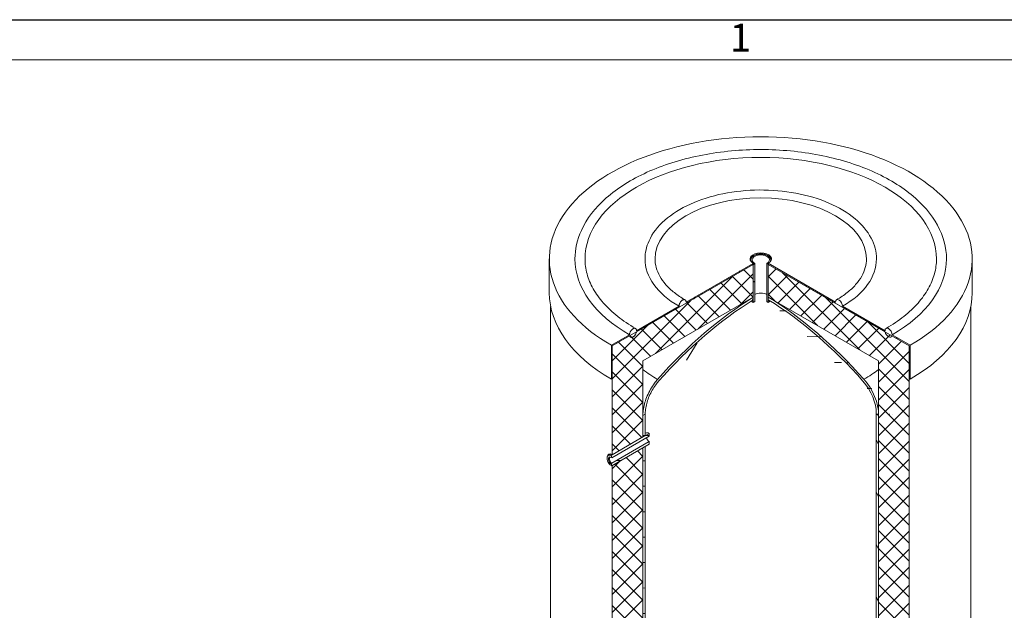
# Model space of a CAD drawing. Units: millimetres. Extents: x -5807 to 20600, y -833 to 4277.
# Drawn here: x 5235 to 6712, y 2679 to 3564 of the extents above; entities that cross this region are included whole.
import ezdxf

# ---------------------------------------------------------------- set-up
doc = ezdxf.new("R2010")
doc.units = ezdxf.units.MM
doc.header["$LTSCALE"] = 12
for name, color, linetype, lineweight in [('Видимые тонкие (ГОСТ)', 7, 'Continuous', 5), ('Видимый контур (ГОСТ)', 7, 'Continuous', 9), ('Кромка (ГОСТ)', 7, 'Continuous', 5), ('Штриховка (ГОСТ)', 7, 'Continuous', 5)]:
    doc.layers.add(name, color=color, linetype=linetype, lineweight=lineweight)
doc.styles.add('Альтернативный текст (ГОСТ)', font='txt', dxfattribs={"width": 0.8})
pattern_1 = [(179, (0, 0), (-0.66495, -38.0942), [])]
pattern_2 = [(239.0002, (0, 0), (32.65813, -19.62285), [])]
pattern_3 = [(179.0002, (0, 0), (-0.66482, -38.0942), [])]
pattern_4 = [(45, (0, 0), (-13.470384, 13.470384), []), (135, (0, 0), (-13.470384, -13.470384), [])]

# ---------------------------------------------------------------- blocks, each defined once
blk = doc.blocks.new('Рамки ГОСТ_ граница 297x630')
at = {"layer": 'Кромка (ГОСТ)', "lineweight": 25}
blk.add_line((0, 297), (630, 297), dxfattribs=at)
at = {"layer": 'Кромка (ГОСТ)'}
blk.add_line((625, 292), (20, 292), dxfattribs=at)
at = {"layer": 'Кромка (ГОСТ)', "insert": (525, 296.5), "char_height": 3.5, "attachment_point": 1, "style": 'Альтернативный текст (ГОСТ)'}
blk.add_mtext('\\A1;\\fArial|b0|i1;\\H3.5000;1', dxfattribs=at)

msp = doc.modelspace()

# ---------------------------------------------------------------- hatches: boundary and pattern name
at = {"layer": 'Штриховка (ГОСТ)'}
h = msp.add_hatch(dxfattribs=at)
h.set_pattern_fill('ANSI31', color=256, scale=304.8, angle=194.000175, style=0)
h.set_pattern_definition(pattern_2)
edge = h.paths.add_edge_path()
edge.add_line((6122.347, 3025.271), (6122.347, 3075.893))
edge.add_line((6122.347, 3075.893), (6149.57, 3091.611))
edge.add_spline(control_points=[(6149.57, 3091.611), (6149.57, 3091.989), (6149.602, 3092.42), (6149.742, 3093.309), (6149.849, 3093.766), (6150.099, 3094.609), (6150.266, 3095.072), (6150.662, 3095.986), (6150.892, 3096.437), (6151.355, 3097.239), (6151.63, 3097.663), (6152.224, 3098.464), (6152.542, 3098.84), (6153.146, 3099.478), (6153.489, 3099.799), (6154.189, 3100.364), (6154.546, 3100.608), (6155.201, 3100.986), (6155.558, 3101.155), (6156.258, 3101.398), (6156.601, 3101.472), (6157.205, 3101.532), (6157.523, 3101.523), (6158.116, 3101.408), (6158.391, 3101.302), (6158.622, 3101.169)], knot_values=[0, 0, 0, 0, 0.13884023, 0.13884023, 0.27768046, 0.27768046, 0.41652071, 0.41652071, 0.55536096, 0.55536096, 0.69420124, 0.69420124, 0.83304151, 0.83304151, 0.97188182, 0.97188182, 1.11072212, 1.11072212, 1.24956242, 1.24956242, 1.38840272, 1.38840272, 1.527243, 1.527243, 1.66577732, 1.66577732, 1.66577732, 1.66577732], degree=3, periodic=0)
edge.add_spline(control_points=[(6158.622, 3101.169), (6158.622, 3101.169), (6158.623, 3101.168), (6158.855, 3101.034), (6159.085, 3100.849), (6159.481, 3100.393), (6159.648, 3100.122), (6159.898, 3099.568), (6160.005, 3099.235), (6160.144, 3098.507), (6160.177, 3098.113), (6160.177, 3097.735)], knot_values=[1.66577732, 1.66577732, 1.66577732, 1.66577732, 1.66608328, 1.66608328, 1.80492353, 1.80492353, 1.94376379, 1.94376379, 2.08260401, 2.08260401, 2.22144424, 2.22144424, 2.22144424, 2.22144424], degree=3, periodic=0)
edge.add_line((6160.177, 3097.735), (6223.816, 3134.477))
edge.add_spline(control_points=[(6223.816, 3134.477), (6223.816, 3134.855), (6223.849, 3135.286), (6223.988, 3136.175), (6224.095, 3136.632), (6224.345, 3137.475), (6224.512, 3137.938), (6224.908, 3138.852), (6225.138, 3139.303), (6225.601, 3140.105), (6225.877, 3140.529), (6226.47, 3141.33), (6226.788, 3141.706), (6227.393, 3142.344), (6227.735, 3142.665), (6228.435, 3143.23), (6228.792, 3143.474), (6229.447, 3143.852), (6229.804, 3144.021), (6230.504, 3144.264), (6230.847, 3144.338), (6231.452, 3144.398), (6231.769, 3144.389), (6232.362, 3144.274), (6232.636, 3144.169), (6232.867, 3144.036)], knot_values=[0, 0, 0, 0, 0.13884021, 0.13884021, 0.27768041, 0.27768041, 0.41652068, 0.41652068, 0.55536094, 0.55536094, 0.69420127, 0.69420127, 0.83304161, 0.83304161, 0.971882, 0.971882, 1.1107224, 1.1107224, 1.2495628, 1.2495628, 1.3884032, 1.3884032, 1.52724355, 1.52724355, 1.66557831, 1.66557831, 1.66557831, 1.66557831], degree=3, periodic=0)
edge.add_spline(control_points=[(6232.867, 3144.036), (6232.868, 3144.035), (6232.869, 3144.035), (6233.101, 3143.901), (6233.331, 3143.715), (6233.727, 3143.259), (6233.894, 3142.988), (6234.145, 3142.434), (6234.252, 3142.101), (6234.391, 3141.373), (6234.423, 3140.979), (6234.423, 3140.601)], knot_values=[1.66557831, 1.66557831, 1.66557831, 1.66557831, 1.66608389, 1.66608389, 1.80492416, 1.80492416, 1.94376443, 1.94376443, 2.08260463, 2.08260463, 2.22144484, 2.22144484, 2.22144484, 2.22144484], degree=3, periodic=0)
edge.add_line((6234.423, 3140.601), (6335.187, 3198.777))
edge.add_line((6335.187, 3198.777), (6335.187, 3197.144))
edge.add_line((6335.187, 3197.144), (6334.664, 3196.842))
edge.add_line((6334.664, 3196.842), (6159.985, 3095.991))
edge.add_spline(control_points=[(6159.985, 3095.991), (6159.925, 3095.707), (6159.852, 3095.425), (6159.648, 3094.737), (6159.481, 3094.274), (6159.085, 3093.36), (6158.855, 3092.909), (6158.392, 3092.107), (6158.117, 3091.682), (6157.523, 3090.882), (6157.205, 3090.506), (6156.601, 3089.868), (6156.258, 3089.547), (6155.558, 3088.982), (6155.201, 3088.738), (6154.546, 3088.36), (6154.189, 3088.191), (6153.489, 3087.948), (6153.146, 3087.874), (6152.542, 3087.814), (6152.224, 3087.822), (6151.631, 3087.938), (6151.356, 3088.044), (6151.125, 3088.177)], knot_values=[2.41107587, 2.41107587, 2.41107587, 2.41107587, 2.4991247, 2.4991247, 2.63796495, 2.63796495, 2.7768052, 2.7768052, 2.91564548, 2.91564548, 3.05448576, 3.05448576, 3.19332607, 3.19332607, 3.33216637, 3.33216637, 3.47100667, 3.47100667, 3.60984697, 3.60984697, 3.74868725, 3.74868725, 3.88723329, 3.88723329, 3.88723329, 3.88723329], degree=3, periodic=0)
edge.add_spline(control_points=[(6151.125, 3088.177), (6151.124, 3088.177), (6151.124, 3088.177), (6150.892, 3088.311), (6150.662, 3088.497), (6150.266, 3088.953), (6150.099, 3089.224), (6149.894, 3089.676), (6149.822, 3089.874), (6149.762, 3090.089)], knot_values=[3.88723329, 3.88723329, 3.88723329, 3.88723329, 3.88752752, 3.88752752, 4.02636778, 4.02636778, 4.16520803, 4.16520803, 4.25325686, 4.25325686, 4.25325686, 4.25325686], degree=3, periodic=0)
edge.add_line((6149.762, 3090.089), (6134.972, 3081.55))
edge.add_line((6134.972, 3081.55), (6123.761, 3075.077))
edge.add_line((6123.761, 3075.077), (6123.761, 3026.087))
edge.add_line((6123.761, 3026.087), (6122.347, 3025.271))
h = msp.add_hatch(dxfattribs=at)
h.set_pattern_fill('ANSI37', color=256, scale=152.4, style=0)
h.set_pattern_definition(pattern_4)
h.paths.add_polyline_path([(6123.761, 1793.384), (6123.761, 1948.927), (6125.71, 1950.053), (6127.988, 1951.368), (6128.466, 1951.644), (6133.72, 1954.677), (6169.723, 1975.463), (6169.723, 1918.302), (6169.723, 1917.486), (6169.723, 1914.181), (6169.723, 1913.364), (6169.723, 1819.92)])
h.paths.add_polyline_path([(6169.723, 2118.152), (6169.723, 2105.286), (6134.684, 2085.056), (6131.032, 2082.948), (6123.761, 2078.75), (6123.761, 2895.657), (6169.723, 2922.193), (6169.723, 2122.464)])
h.paths.add_polyline_path([(6123.761, 3026.087), (6123.761, 3075.077), (6134.972, 3081.55), (6149.762, 3090.089), (6159.985, 3095.991), (6334.664, 3196.842), (6335.187, 3197.144), (6335.187, 3196.534), (6335.187, 3153.436), (6335.187, 3150.666), (6335.187, 3148.154), (6169.723, 3052.623), (6169.723, 2971.634), (6169.723, 2970.817), (6169.723, 2970.809), (6169.723, 2942.08), (6169.723, 2938.519), (6123.761, 2911.983)])
h = msp.add_hatch(dxfattribs=at)
h.set_pattern_fill('ANSI31', color=256, scale=304.8, angle=104.000022, style=0)
h.set_pattern_definition([(149, (0, 0), (-19.62294, -32.65808), [])])
h.paths.add_polyline_path([(6335.187, 3196.534), (6335.894, 3197.759), (6337.308, 3198.576), (6337.308, 3141.421), (6335.187, 3140.196), (6335.187, 3144.069), (6335.187, 3148.154), (6335.187, 3150.666), (6335.187, 3153.436)])
h = msp.add_hatch(dxfattribs=at)
h.set_pattern_fill('ANSI31', color=256, scale=304.8, angle=44.000022, style=0)
h.set_pattern_definition([(89, (0, 0), (-38.0942, 0.66492), [])])
h.paths.add_polyline_path([(6356.953, 3197.847), (6357.66, 3196.622), (6357.66, 3153.348), (6357.66, 3150.513), (6357.66, 3148.242), (6357.66, 3144.157), (6357.66, 3140.284), (6355.538, 3141.509), (6355.538, 3198.663)])
h = msp.add_hatch(dxfattribs=at)
h.set_pattern_fill('ANSI31', color=256, scale=304.8, angle=134.000175, style=0)
h.set_pattern_definition(pattern_3)
edge = h.paths.add_edge_path()
edge.add_line((6570.499, 3075.982), (6570.499, 3025.359))
edge.add_line((6570.499, 3025.359), (6569.085, 3026.176))
edge.add_line((6569.085, 3026.176), (6569.085, 3075.166))
edge.add_line((6569.085, 3075.166), (6557.784, 3081.69))
edge.add_line((6557.784, 3081.69), (6543.083, 3090.177))
edge.add_ellipse((6537.972, 3094.761), major_axis=(3.75, -6.495), ratio=0.57735027, start_angle=0, end_angle=29.53399, ccw=False)
edge.add_ellipse((6537.972, 3094.761), major_axis=(3.75, -6.495), ratio=0.57735027, start_angle=240.46601, end_angle=360, ccw=False)
edge.add_line((6532.861, 3096.079), (6358.175, 3196.934))
edge.add_line((6358.175, 3196.934), (6357.66, 3197.232))
edge.add_line((6357.66, 3197.232), (6357.66, 3198.865))
edge.add_line((6357.66, 3198.865), (6458.422, 3140.689))
edge.add_ellipse((6463.726, 3137.627), major_axis=(-3.75, 6.495), ratio=0.57735027, start_angle=0, end_angle=45, ccw=False)
edge.add_ellipse((6463.726, 3137.627), major_axis=(-3.75, 6.495), ratio=0.57735027, start_angle=225, end_angle=360, ccw=False)
edge.add_line((6469.029, 3134.566), (6532.669, 3097.823))
edge.add_ellipse((6537.972, 3094.761), major_axis=(-3.75, 6.495), ratio=0.57735027, start_angle=0, end_angle=45, ccw=False)
edge.add_ellipse((6537.972, 3094.761), major_axis=(-3.75, 6.495), ratio=0.57735027, start_angle=225, end_angle=360, ccw=False)
edge.add_line((6543.275, 3091.7), (6570.499, 3075.982))
h = msp.add_hatch(dxfattribs=at)
h.set_pattern_fill('ANSI37', color=256, scale=152.4, style=0)
h.set_pattern_definition(pattern_4)
h.paths.add_polyline_path([(6523.123, 1918.394), (6523.123, 1978.409), (6559.793, 1957.238), (6565.987, 1953.661), (6566.453, 1953.392), (6567.819, 1952.604), (6569.085, 1951.873), (6569.085, 1793.473), (6523.123, 1820.009), (6523.123, 1913.453), (6523.123, 1914.269), (6523.123, 1917.578)])
h.paths.add_polyline_path([(6523.123, 2411.153), (6569.085, 2384.616), (6569.085, 2286.433), (6525.774, 2311.438), (6523.123, 2312.969), (6523.123, 2317.612), (6523.123, 2317.619)])
h.paths.add_polyline_path([(6569.085, 2263.979), (6569.085, 2224.991), (6543.275, 2239.892), (6533.88, 2245.317), (6525.447, 2250.186), (6523.123, 2251.527), (6523.123, 2258.614), (6523.123, 2290.515)])
h.paths.add_polyline_path([(6523.123, 2074.348), (6569.085, 2047.812), (6569.085, 1978.001), (6562.958, 1981.538), (6527.365, 2002.088), (6524.91, 2003.505), (6523.123, 2004.537), (6523.123, 2006.421), (6523.123, 2009.836)])
h.paths.add_polyline_path([(6569.085, 2162.121), (6569.085, 2110.682), (6543.275, 2125.583), (6533.88, 2131.007), (6525.447, 2135.876), (6523.123, 2137.218), (6523.123, 2144.304), (6523.123, 2188.657)])
h.paths.add_polyline_path([(6523.123, 2598.947), (6569.085, 2572.411), (6569.085, 2410.744), (6527.365, 2434.831), (6523.123, 2437.28), (6523.123, 2442.579)])
h.paths.add_polyline_path([(6357.66, 3196.622), (6357.66, 3197.232), (6358.175, 3196.934), (6532.861, 3096.079), (6543.083, 3090.177), (6557.784, 3081.69), (6569.085, 3075.166), (6569.085, 3026.176), (6569.085, 2598.539), (6527.365, 2622.625), (6524.91, 2624.043), (6523.123, 2625.075), (6523.123, 2626.958), (6523.123, 2630.374), (6523.123, 2970.898), (6523.123, 2970.906), (6523.123, 2971.722), (6523.123, 3052.712), (6357.66, 3148.242), (6357.66, 3150.513), (6357.66, 3153.348)])
h = msp.add_hatch(dxfattribs=at)
h.set_pattern_fill('ANSI31', color=256, scale=304.8, angle=194.000175, style=0)
h.set_pattern_definition(pattern_2)
edge = h.paths.add_edge_path()
edge.add_spline(control_points=[(6169.723, 2971.634), (6169.723, 2974.405), (6169.959, 2977.568), (6170.98, 2984.085), (6171.765, 2987.438), (6173.601, 2993.619), (6174.823, 2997.016), (6177.731, 3003.719), (6179.417, 3007.026), (6182.811, 3012.904), (6184.831, 3016.017), (6188.546, 3021.028), (6190.161, 3023.018), (6191.761, 3024.83)], knot_values=[0, 0, 0, 0, 1.01816164, 1.01816164, 2.03632327, 2.03632327, 3.05448511, 3.05448511, 4.07264694, 4.07264694, 5.09080908, 5.09080908, 5.81101033, 5.81101033, 5.81101033, 5.81101033], degree=3, periodic=0)
edge.add_ellipse((6346.499, 2742.562), major_axis=(252.5, 437.343), ratio=0.57735027, start_angle=46.815449, end_angle=70.679278, ccw=False)
edge.add_line((6335.187, 3148.154), (6335.187, 3144.069))
edge.add_ellipse((6346.499, 2742.562), major_axis=(-250, -433.013), ratio=0.57735027, start_angle=226.833609, end_angle=250.679277)
edge.add_spline(control_points=[(6193.293, 3022.035), (6191.839, 3020.388), (6190.37, 3018.579), (6186.993, 3014.024), (6185.156, 3011.193), (6182.071, 3005.849), (6180.538, 3002.843), (6177.895, 2996.749), (6176.784, 2993.661), (6175.115, 2988.043), (6174.402, 2984.994), (6173.473, 2979.07), (6173.258, 2976.194), (6173.258, 2973.675)], knot_values=[-5.28273669, -5.28273669, -5.28273669, -5.28273669, -4.62800826, -4.62800826, -3.70240631, -3.70240631, -2.77680464, -2.77680464, -1.85120297, -1.85120297, -0.92560148, -0.92560148, 0, 0, 0, 0], degree=3, periodic=0)
edge.add_line((6173.258, 2973.675), (6173.258, 2972.859))
edge.add_line((6173.258, 2972.859), (6169.723, 2970.817))
edge.add_line((6169.723, 2970.817), (6169.723, 2971.634))
h = msp.add_hatch(dxfattribs=at)
h.set_pattern_fill('ANSI31', color=256, scale=304.8, angle=134.000175, style=0)
h.set_pattern_definition(pattern_3)
edge = h.paths.add_edge_path()
edge.add_ellipse((6484.232, 2994.176), major_axis=(27.5, -47.631), ratio=0.57735027, start_angle=45, end_angle=109.320711)
edge.add_ellipse((6346.346, 2742.65), major_axis=(252.5, -437.343), ratio=0.57735027, start_angle=109.320711, end_angle=133.184384)
edge.add_line((6357.66, 3148.242), (6357.66, 3144.157))
edge.add_ellipse((6346.346, 2742.65), major_axis=(-250, 433.013), ratio=0.57735027, start_angle=289.320711, end_angle=313.166222, ccw=False)
edge.add_ellipse((6484.232, 2994.176), major_axis=(-25, 43.301), ratio=0.57735027, start_angle=225, end_angle=289.320711, ccw=False)
edge.add_line((6519.587, 2973.764), (6519.587, 2972.947))
edge.add_line((6519.587, 2972.947), (6523.123, 2970.906))
edge.add_line((6523.123, 2970.906), (6523.123, 2971.722))
h = msp.add_hatch(dxfattribs=at)
h.set_pattern_fill('ANSI31', color=256, scale=304.8, angle=209.00021, style=0)
h.set_pattern_definition([(254.0002, (0, 0), (36.6241, -10.50165), [])])
h.paths.add_polyline_path([(6169.723, 2970.809), (6169.723, 2970.817), (6173.258, 2972.859), (6173.258, 2972.851)])
h = msp.add_hatch(dxfattribs=at)
h.set_pattern_fill('ANSI31', color=256, scale=304.8, angle=133.999978, style=0)
h.set_pattern_definition(pattern_1)
h.paths.add_polyline_path([(6173.258, 2972.851), (6173.258, 2940.56), (6171.692, 2939.656), (6169.723, 2938.519), (6169.723, 2942.08), (6169.723, 2970.809)])
h.paths.add_polyline_path([(6169.723, 1975.463), (6173.258, 1977.505), (6173.258, 1916.222), (6172.552, 1915.814), (6169.723, 1914.181), (6169.723, 1917.486), (6169.723, 1918.302)])
h.paths.add_polyline_path([(6173.258, 2107.327), (6169.723, 2105.286), (6169.723, 2118.152), (6169.723, 2122.464), (6169.723, 2922.193), (6173.258, 2924.234)])
h = msp.add_hatch(dxfattribs=at)
h.set_pattern_fill('ANSI31', color=256, scale=304.8, angle=149.00021, style=0)
h.set_pattern_definition([(194.0002, (0, 0), (9.21736, -36.96823), [])])
h.paths.add_polyline_path([(6523.123, 2970.906), (6523.123, 2970.898), (6519.587, 2972.939), (6519.587, 2972.947)])
h = msp.add_hatch(dxfattribs=at)
h.set_pattern_fill('ANSI31', color=256, scale=304.8, angle=73.999978, style=0)
h.set_pattern_definition([(119, (0, 0), (-33.32302, -18.47123), [])])
h.paths.add_polyline_path([(6519.587, 1980.451), (6523.123, 1978.409), (6523.123, 1918.394), (6523.123, 1917.578), (6523.123, 1914.269), (6520.293, 1915.903), (6519.587, 1916.311)])
h.paths.add_polyline_path([(6519.587, 2413.194), (6523.123, 2411.153), (6523.123, 2317.619), (6523.123, 2317.612), (6523.123, 2312.969), (6519.587, 2315.01)])
h.paths.add_polyline_path([(6523.123, 2251.527), (6519.587, 2253.569), (6519.587, 2292.556), (6523.123, 2290.515), (6523.123, 2258.614)])
h.paths.add_polyline_path([(6519.587, 2076.389), (6523.123, 2074.348), (6523.123, 2009.836), (6523.123, 2006.421), (6523.123, 2004.537), (6519.587, 2006.578)])
h.paths.add_polyline_path([(6523.123, 2137.218), (6519.587, 2139.259), (6519.587, 2190.698), (6523.123, 2188.657), (6523.123, 2144.304)])
h.paths.add_polyline_path([(6519.587, 2600.988), (6523.123, 2598.947), (6523.123, 2442.579), (6523.123, 2437.28), (6519.587, 2439.322)])
h.paths.add_polyline_path([(6523.123, 2625.075), (6519.587, 2627.116), (6519.587, 2972.939), (6523.123, 2970.898), (6523.123, 2630.374), (6523.123, 2626.958)])
h = msp.add_hatch(dxfattribs=at)
h.set_pattern_fill('ANSI31', color=256, scale=304.8, angle=133.999978, style=0)
h.set_pattern_definition(pattern_1)
edge = h.paths.add_edge_path()
edge.add_line((6122.346, 2910.349), (6123.054, 2911.574))
edge.add_line((6123.054, 2911.574), (6123.761, 2911.983))
edge.add_line((6123.761, 2911.983), (6169.723, 2938.519))
edge.add_line((6169.723, 2938.519), (6171.692, 2939.656))
edge.add_line((6171.692, 2939.656), (6173.258, 2940.56))
edge.add_line((6173.258, 2940.56), (6178.915, 2943.826))
edge.add_line((6178.915, 2943.826), (6178.915, 2939.742))
edge.add_line((6178.915, 2939.742), (6123.054, 2907.49))
edge.add_spline(control_points=[(6123.054, 2907.49), (6122.732, 2907.676), (6122.346, 2907.899)], knot_values=[0, 0, 0, 0.14147691, 0.14147691, 0.14147691], weights=[1, 1.00416461, 1], degree=2, periodic=0)
edge.add_line((6122.346, 2907.899), (6122.346, 2910.349))
h.paths.add_polyline_path([(6123.761, 2895.657), (6123.054, 2895.248), (6122.346, 2895.657), (6122.346, 2898.107), (6123.054, 2899.333), (6178.915, 2931.584), (6178.915, 2927.5), (6173.258, 2924.234), (6169.723, 2922.193)])

# ---------------------------------------------------------------- linework, layer by layer
at = {"layer": 'Видимые тонкие (ГОСТ)'}
for start_param, end_param in [(0.63155078, 0.78638965), (2.35619449, 2.51123084)]:
    msp.add_ellipse((6346.346, 3114.257), major_axis=(-218.833, 0), ratio=0.57735027, start_param=start_param, end_param=end_param, dxfattribs=at)
at = {"layer": 'Видимый контур (ГОСТ)'}
for p, q in [((6029.346, 3154.774), (6029.346, 3205.397)), ((6335.739, 3210.094), (6335.032, 3209.686)), ((6356.953, 3210.094), (6357.66, 3209.686)), ((6663.346, 3154.774), (6663.346, 3205.397)), ((6123.761, 3075.077), (6335.187, 3197.144)), ((6335.187, 3197.144), (6159.985, 3095.991)), ((6234.423, 3140.601), (6335.187, 3198.777)), ((6335.187, 3198.777), (6335.187, 3197.144)), ((6335.187, 3196.534), (6335.894, 3197.759)), ((6335.187, 3197.144), (6335.187, 3148.154)), ((6335.187, 3140.196), (6335.187, 3196.534)), ((6335.894, 3197.759), (6337.308, 3198.576)), ((6337.308, 3198.576), (6337.308, 3141.421)), ((6355.538, 3198.663), (6356.953, 3197.847)), ((6355.538, 3141.509), (6355.538, 3198.663)), ((6356.953, 3197.847), (6357.66, 3196.622)), ((6357.66, 3198.865), (6458.422, 3140.689)), ((6357.66, 3197.232), (6357.66, 3198.865)), ((6357.66, 3197.232), (6569.085, 3075.166)), ((6357.66, 3148.242), (6357.66, 3197.232)), ((6532.861, 3096.079), (6357.66, 3197.232)), ((6357.66, 3196.622), (6357.66, 3140.284)), ((6335.187, 3148.154), (6169.723, 3052.623)), ((6335.187, 3148.154), (6335.187, 3144.069)), ((6357.66, 3144.157), (6357.66, 3148.242)), ((6523.123, 3052.712), (6357.66, 3148.242)), ((6031.346, 2119.657), (6031.346, 3134.248)), ((6160.177, 3097.735), (6223.816, 3134.477)), ((6337.308, 3141.421), (6335.187, 3140.196)), ((6357.66, 3140.284), (6355.538, 3141.509)), ((6469.029, 3134.566), (6532.669, 3097.823)), ((6661.346, 1922.071), (6661.346, 3134.248)), ((6122.347, 3075.893), (6149.57, 3091.611)), ((6149.762, 3090.089), (6123.761, 3075.077)), ((6569.085, 3075.166), (6543.083, 3090.177)), ((6543.275, 3091.7), (6570.499, 3075.982)), ((6122.347, 3025.271), (6122.347, 3075.893)), ((6123.761, 2911.983), (6123.761, 3075.077)), ((6123.761, 3075.077), (6123.761, 3026.087)), ((6569.085, 3075.166), (6569.085, 2598.539)), ((6569.085, 3026.176), (6569.085, 3075.166)), ((6570.499, 3075.982), (6570.499, 3025.359)), ((6169.723, 3052.623), (6169.723, 2938.519)), ((6523.123, 2625.075), (6523.123, 3052.712)), ((6123.761, 3026.087), (6122.347, 3025.271)), ((6570.499, 3025.359), (6569.085, 3026.176)), ((6173.258, 2972.859), (6169.723, 2970.817)), ((6169.723, 2970.817), (6173.258, 2972.859)), ((6169.723, 2970.809), (6173.258, 2972.851)), ((6173.258, 2972.851), (6169.723, 2970.809)), ((6169.723, 2970.817), (6169.723, 2971.634)), ((6169.723, 2970.809), (6169.723, 2970.817)), ((6169.723, 2938.519), (6169.723, 2970.809)), ((6173.258, 2973.675), (6173.258, 2972.859)), ((6173.258, 2972.859), (6173.258, 2972.851)), ((6173.258, 2972.851), (6173.258, 2940.56)), ((6519.587, 2972.947), (6519.587, 2973.764)), ((6523.123, 2970.906), (6519.587, 2972.947)), ((6519.587, 2972.947), (6523.123, 2970.906)), ((6519.587, 2972.939), (6519.587, 2972.947)), ((6519.587, 2972.939), (6523.123, 2970.898)), ((6519.587, 2627.116), (6519.587, 2972.939)), ((6523.123, 2970.898), (6519.587, 2972.939)), ((6523.123, 2971.722), (6523.123, 2970.906)), ((6523.123, 2970.906), (6523.123, 2970.898)), ((6523.123, 2970.898), (6523.123, 2625.075)), ((6123.054, 2911.574), (6178.915, 2943.826)), ((6178.915, 2939.742), (6123.054, 2907.49)), ((6169.723, 2938.519), (6123.761, 2911.983)), ((6173.258, 2940.56), (6169.723, 2938.519)), ((6173.258, 2944.121), (6173.762, 2944.412)), ((6178.915, 2943.826), (6178.915, 2939.742)), ((6123.054, 2899.333), (6178.915, 2931.584)), ((6178.915, 2927.5), (6123.054, 2895.248)), ((6169.723, 2922.193), (6173.258, 2924.234)), ((6173.258, 2924.234), (6173.258, 2107.327)), ((6178.915, 2931.584), (6178.915, 2927.5)), ((6117.9, 2912.16), (6118.663, 2912.601)), ((6122.346, 2910.349), (6123.054, 2911.574)), ((6122.346, 2907.899), (6122.346, 2910.349)), ((6123.761, 2895.657), (6169.723, 2922.193)), ((6169.723, 2105.286), (6169.723, 2922.193)), ((6169.723, 2922.193), (6169.723, 2105.286)), ((6115.829, 2906.766), (6115.829, 2907.582)), ((6122.193, 2895.743), (6122.9, 2895.335)), ((6122.346, 2895.657), (6122.346, 2898.107)), ((6123.054, 2895.248), (6122.346, 2895.657)), ((6123.761, 2078.75), (6123.761, 2895.657))]:
    msp.add_line(p, q, dxfattribs=at)
for centre, major_axis, start_param, end_param in [((6346.346, 3205.397), (317, 0), 5.49778714, 10.21086057), ((6346.346, 3205.397), (263.5, 0), 0, 3.14159265), ((6346.346, 3205.397), (158.5, 0), 0, 3.14159265), ((6346.346, 3205.397), (-278.5, 0), 0, 0.78617723), ((6346.346, 3205.397), (-173.5, 0), 0, 0.78664871), ((6346.346, 3205.397), (16, 0), 5.49778714, 10.22373719), ((6346.346, 3203.971), (-15, 0), 2.79887922, 6.62589874), ((6346.346, 3203.764), (16, 0), 0.08850384, 3.05308881), ((6346.346, 3203.764), (16, 0), 0.08850384, 3.05308881), ((6346.346, 3203.154), (-16, 0), 5.49778714, 6.16150726), ((6346.346, 3203.971), (-13, 0), 2.35619449, 7.08527428), ((6346.346, 3203.154), (16, 0), 0.12167805, 0.78539816), ((6346.346, 3205.397), (173.5, 0), 5.49778714, 6.28318531), ((6346.346, 3205.397), (278.5, 0), 5.49778714, 6.28318531), ((6346.346, 3203.971), (-15, 0), 0.73183447, 0.79986337), ((6346.346, 3203.971), (-15, 0), 2.35619449, 2.42530321), ((6346.346, 3154.774), (-317, 0), 0, 0.78608261), ((6346.499, 2742.562), (252.5, 437.343), 0.81708372, 1.23358611), ((6346.346, 3146.816), (13, 0), 0.78539816, 2.33950368), ((6346.346, 2742.65), (252.5, -437.343), 1.90800635, 2.32450602), ((6463.726, 3137.627), (-3.75, 6.495), 3.92699082, 7.06858347), ((6346.346, 3154.774), (317, 0), 5.49778714, 6.28318531), ((6346.499, 2742.562), (-250, -433.013), 3.95899334, 4.37517876), ((6346.346, 3146.816), (-16, 0), 0.50789411, 0.79895923), ((6346.346, 2742.65), (-250, 433.013), 5.04959901, 5.46578168), ((6346.346, 3146.816), (-16, 0), 2.35619449, 2.64799148), ((6537.972, 3094.761), (-3.75, 6.495), 3.92699082, 7.06858347), ((6537.972, 3094.761), (3.75, -6.495), 4.19692361, 6.79865067), ((6484.232, 2994.176), (-25, 43.301), 3.92699082, 5.04959901), ((6484.232, 2994.176), (27.5, -47.631), 0.78539816, 1.90800635), ((6178.762, 2935.752), (-5, 8.66), 5.47608839, 6.28318531), ((6178.762, 2935.752), (-2.5, 4.33), 0.82880589, 2.39960221), ((6122.193, 2903.092), (-4.5, 7.794), 5.47367698, 8.66348996), ((6122.9, 2903.5), (-5, 8.66), 5.47608839, 7.06858347), ((6122.193, 2903.092), (-3, 5.196), 5.46161751, 8.67554943), ((6122.9, 2903.5), (-2.5, 4.33), 5.53945716, 8.68278752), ((6122.9, 2903.5), (5, -8.66), 5.49778714, 5.51948589)]:
    msp.add_ellipse(centre, major_axis=major_axis, ratio=0.57735027, start_param=start_param, end_param=end_param, dxfattribs=at)
for points, knots in [([(6624.846, 3205.397), (6624.846, 3222.56), (6620.267, 3239.689), (6602.475, 3272.448), (6589.007, 3288.026), (6554.326, 3316.181), (6532.886, 3328.665), (6484.426, 3349.021), (6457.395, 3356.876), (6400.562, 3367.189), (6370.776, 3369.658), (6311.401, 3369.001), (6281.822, 3365.882), (6225.77, 3354.342), (6199.31, 3345.919), (6152.131, 3324.503), (6131.428, 3311.504), (6098.053, 3282.093), (6085.339, 3265.679), (6071.108, 3234.398), (6067.846, 3219.906), (6067.846, 3205.397)], [0.78539816, 0.78539816, 0.78539816, 0.78539816, 1.08926395, 1.08926395, 1.40358239, 1.40358239, 1.72720652, 1.72720652, 2.05165746, 2.05165746, 2.37534118, 2.37534118, 2.69872398, 2.69872398, 3.02248464, 3.02248464, 3.34700362, 3.34700362, 3.67012297, 3.67012297, 3.92699082, 3.92699082, 3.92699082, 3.92699082]), ([(6519.846, 3205.397), (6519.846, 3216.101), (6517.065, 3226.776), (6506.283, 3247.257), (6498.059, 3257.008), (6476.773, 3274.774), (6463.482, 3282.692), (6433.386, 3295.635), (6416.563, 3300.64), (6381.185, 3307.251), (6362.643, 3308.867), (6325.656, 3308.59), (6307.218, 3306.703), (6272.215, 3299.589), (6255.659, 3294.359), (6226.048, 3280.965), (6213.006, 3272.795), (6191.94, 3254.189), (6183.87, 3243.753), (6174.902, 3223.822), (6172.846, 3214.617), (6172.846, 3205.397)], [0.78539816, 0.78539816, 0.78539816, 0.78539816, 1.08048384, 1.08048384, 1.39054791, 1.39054791, 1.71595084, 1.71595084, 2.04317095, 2.04317095, 2.36917549, 2.36917549, 2.69466906, 2.69466906, 3.0207566, 3.0207566, 3.34803994, 3.34803994, 3.67282995, 3.67282995, 3.92699082, 3.92699082, 3.92699082, 3.92699082]), ([(6082.846, 3205.397), (6082.846, 3197.877), (6083.869, 3190.355), (6087.974, 3175.408), (6091.058, 3167.981), (6099.285, 3153.379), (6104.428, 3146.206), (6116.7, 3132.318), (6123.827, 3125.604), (6139.91, 3112.842), (6148.865, 3106.793), (6158.622, 3101.169)], [3.926990817, 3.926990817, 3.926990817, 3.926990817, 4.08423377, 4.08423377, 4.241476724, 4.241476724, 4.398719677, 4.398719677, 4.55596263, 4.55596263, 4.713205583, 4.713205583, 4.713205583, 4.713205583]), ([(6187.846, 3205.397), (6187.846, 3201.051), (6188.436, 3196.704), (6190.821, 3188.027), (6192.617, 3183.697), (6197.446, 3175.133), (6200.479, 3170.901), (6207.758, 3162.669), (6212.004, 3158.67), (6221.624, 3151.043), (6226.997, 3147.416), (6232.867, 3144.036)], [3.926990817, 3.926990817, 3.926990817, 3.926990817, 4.084340481, 4.084340481, 4.241690145, 4.241690145, 4.399039809, 4.399039809, 4.556389473, 4.556389473, 4.713739137, 4.713739137, 4.713739137, 4.713739137]), ([(6459.976, 3144.123), (6465.827, 3147.501), (6471.183, 3151.126), (6480.771, 3158.745), (6485.002, 3162.739), (6492.257, 3170.959), (6495.279, 3175.184), (6500.091, 3183.734), (6501.881, 3188.057), (6504.258, 3196.719), (6504.846, 3201.059), (6504.846, 3205.397)], [0, 0, 0, 0, 0.157079633, 0.157079633, 0.314159265, 0.314159265, 0.471238898, 0.471238898, 0.628318531, 0.628318531, 0.785398163, 0.785398163, 0.785398163, 0.785398163]), ([(6534.222, 3101.257), (6543.961, 3106.879), (6552.898, 3112.925), (6568.949, 3125.68), (6576.062, 3132.389), (6588.309, 3146.265), (6593.441, 3153.432), (6601.651, 3168.019), (6604.728, 3175.439), (6608.825, 3190.371), (6609.846, 3197.885), (6609.846, 3205.397)], [0, 0, 0, 0, 0.157079633, 0.157079633, 0.314159265, 0.314159265, 0.471238898, 0.471238898, 0.628318531, 0.628318531, 0.785398163, 0.785398163, 0.785398163, 0.785398163]), ([(6223.816, 3134.477), (6223.816, 3134.855), (6223.849, 3135.286), (6223.988, 3136.175), (6224.095, 3136.632), (6224.345, 3137.475), (6224.512, 3137.938), (6224.908, 3138.852), (6225.138, 3139.303), (6225.601, 3140.105), (6225.877, 3140.529), (6226.47, 3141.33), (6226.788, 3141.706), (6227.393, 3142.344), (6227.735, 3142.665), (6228.435, 3143.23), (6228.792, 3143.474), (6229.447, 3143.852), (6229.804, 3144.021), (6230.504, 3144.264), (6230.847, 3144.338), (6231.452, 3144.398), (6231.769, 3144.389), (6232.363, 3144.274), (6232.638, 3144.168), (6233.101, 3143.901), (6233.331, 3143.715), (6233.727, 3143.259), (6233.894, 3142.988), (6234.145, 3142.434), (6234.252, 3142.101), (6234.391, 3141.373), (6234.423, 3140.979), (6234.423, 3140.601)], [0, 0, 0, 0, 0.13884021, 0.13884021, 0.27768041, 0.27768041, 0.41652068, 0.41652068, 0.55536094, 0.55536094, 0.69420127, 0.69420127, 0.83304161, 0.83304161, 0.971882, 0.971882, 1.1107224, 1.1107224, 1.2495628, 1.2495628, 1.3884032, 1.3884032, 1.52724355, 1.52724355, 1.66608389, 1.66608389, 1.80492416, 1.80492416, 1.94376443, 1.94376443, 2.08260463, 2.08260463, 2.22144484, 2.22144484, 2.22144484, 2.22144484]), ([(6149.57, 3091.611), (6149.57, 3091.989), (6149.602, 3092.42), (6149.742, 3093.309), (6149.849, 3093.766), (6150.099, 3094.609), (6150.266, 3095.072), (6150.662, 3095.986), (6150.892, 3096.437), (6151.355, 3097.239), (6151.63, 3097.663), (6152.224, 3098.464), (6152.542, 3098.84), (6153.146, 3099.478), (6153.489, 3099.799), (6154.189, 3100.364), (6154.546, 3100.608), (6155.201, 3100.986), (6155.558, 3101.155), (6156.258, 3101.398), (6156.601, 3101.472), (6157.205, 3101.532), (6157.523, 3101.523), (6158.117, 3101.408), (6158.392, 3101.302), (6158.855, 3101.034), (6159.085, 3100.849), (6159.481, 3100.393), (6159.648, 3100.122), (6159.898, 3099.568), (6160.005, 3099.235), (6160.144, 3098.507), (6160.177, 3098.113), (6160.177, 3097.735)], [0, 0, 0, 0, 0.13884023, 0.13884023, 0.27768046, 0.27768046, 0.41652071, 0.41652071, 0.55536096, 0.55536096, 0.69420124, 0.69420124, 0.83304151, 0.83304151, 0.97188182, 0.97188182, 1.11072212, 1.11072212, 1.24956242, 1.24956242, 1.38840272, 1.38840272, 1.527243, 1.527243, 1.66608328, 1.66608328, 1.80492353, 1.80492353, 1.94376379, 1.94376379, 2.08260401, 2.08260401, 2.22144424, 2.22144424, 2.22144424, 2.22144424]), ([(6159.985, 3095.991), (6159.925, 3095.707), (6159.852, 3095.425), (6159.648, 3094.737), (6159.481, 3094.274), (6159.085, 3093.36), (6158.855, 3092.909), (6158.392, 3092.107), (6158.117, 3091.682), (6157.523, 3090.882), (6157.205, 3090.506), (6156.601, 3089.868), (6156.258, 3089.547), (6155.558, 3088.982), (6155.201, 3088.738), (6154.546, 3088.36), (6154.189, 3088.191), (6153.489, 3087.948), (6153.146, 3087.874), (6152.542, 3087.814), (6152.224, 3087.822), (6151.63, 3087.938), (6151.355, 3088.044), (6150.892, 3088.311), (6150.662, 3088.497), (6150.266, 3088.953), (6150.099, 3089.224), (6149.894, 3089.676), (6149.822, 3089.874), (6149.762, 3090.089)], [2.41107587, 2.41107587, 2.41107587, 2.41107587, 2.4991247, 2.4991247, 2.63796495, 2.63796495, 2.7768052, 2.7768052, 2.91564548, 2.91564548, 3.05448576, 3.05448576, 3.19332607, 3.19332607, 3.33216637, 3.33216637, 3.47100667, 3.47100667, 3.60984697, 3.60984697, 3.74868725, 3.74868725, 3.88752752, 3.88752752, 4.02636778, 4.02636778, 4.16520803, 4.16520803, 4.25325686, 4.25325686, 4.25325686, 4.25325686]), ([(6169.723, 2971.634), (6169.723, 2974.405), (6169.959, 2977.568), (6170.98, 2984.085), (6171.765, 2987.438), (6173.601, 2993.619), (6174.823, 2997.016), (6177.731, 3003.719), (6179.417, 3007.026), (6182.811, 3012.904), (6184.831, 3016.017), (6188.546, 3021.028), (6190.161, 3023.018), (6191.761, 3024.83)], [0, 0, 0, 0, 1.01816164, 1.01816164, 2.03632327, 2.03632327, 3.05448511, 3.05448511, 4.07264694, 4.07264694, 5.09080908, 5.09080908, 5.81101033, 5.81101033, 5.81101033, 5.81101033]), ([(6193.293, 3022.035), (6191.839, 3020.388), (6190.37, 3018.579), (6186.993, 3014.024), (6185.156, 3011.193), (6182.071, 3005.849), (6180.538, 3002.843), (6177.895, 2996.749), (6176.784, 2993.661), (6175.115, 2988.043), (6174.402, 2984.994), (6173.473, 2979.07), (6173.258, 2976.194), (6173.258, 2973.675)], [-5.28273669, -5.28273669, -5.28273669, -5.28273669, -4.62800826, -4.62800826, -3.70240631, -3.70240631, -2.77680464, -2.77680464, -1.85120297, -1.85120297, -0.92560148, -0.92560148, 0, 0, 0, 0]), ([(6118.663, 2912.601), (6119.277, 2912.955), (6120.057, 2913.116), (6121.778, 2912.931), (6122.719, 2912.586), (6123.658, 2912.044), (6123.709, 2912.014), (6123.761, 2911.983)], [0.753427691, 0.753427691, 0.753427691, 0.753427691, 1.130141524, 1.130141524, 1.506855356, 1.506855356, 1.528473094, 1.528473094, 1.528473094, 1.528473094])]:
    msp.add_open_spline(points, degree=3, knots=knots, dxfattribs=at)
for points in [[(6123.054, 2907.49), (6122.732, 2907.676), (6122.346, 2907.899)], [(6122.346, 2898.107), (6122.732, 2898.776), (6123.054, 2899.333)]]:
    msp.add_rational_spline(points, [1, 1.00416461053, 1], degree=2, dxfattribs=at)

# ---------------------------------------------------------------- block references
at = {"xscale": 12, "yscale": 12, "zscale": 12}
msp.add_blockref('Рамки ГОСТ_ граница 297x630', (0, 0), dxfattribs=at)

doc.saveas('drawing.dxf')
